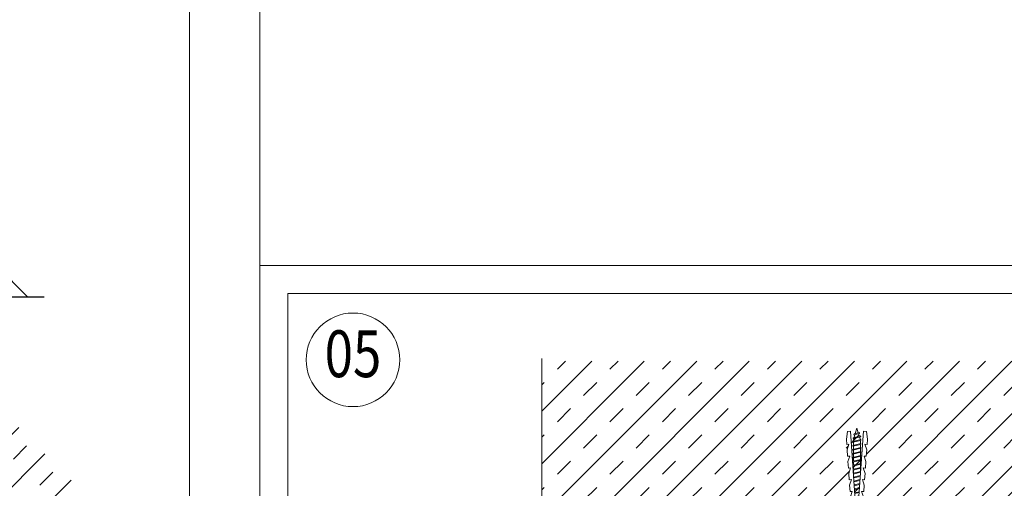
# Model space of a CAD drawing. Units: millimetres. Extents: x 497 to 11815, y 922 to 2418.
# Drawn here: x 9489 to 9910, y 1258 to 1458 of the extents above; entities that cross this region are included whole.
import ezdxf
from ezdxf.enums import TextEntityAlignment as Align

# ---------------------------------------------------------------- set-up
doc = ezdxf.new("R2010")
doc.units = ezdxf.units.MM
doc.layers.get('0').update_dxf_attribs({"lineweight": 0})
for name, color, linetype, lineweight in [('ABS_Dim', 141, 'Continuous', 0), ('ABS_Dübel', 32, 'Continuous', 0), ('ABS_Hatch', 252, 'Continuous', 0), ('ABS_Profil', 181, 'Continuous', 0), ('ABS_Profil_C', 151, 'Continuous', 0), ('ABS_Sembol', 20, 'Continuous', 0), ('ABS_Sembol_2', 8, 'Continuous', 0), ('ABS_Vida', 251, 'Continuous', 0)]:
    doc.layers.add(name, color=color, linetype=linetype, lineweight=lineweight)
doc.styles.add('arial', font='arial.ttf')
doc.styles.add('dim', font='simplex.shx', dxfattribs={"width": 0.7})
doc.dimstyles.new('1_5', dxfattribs={"dimtxt": 15, "dimasz": 10, "dimexe": 0, "dimexo": 0, "dimgap": 5, "dimtad": 0, "dimdec": 1, "dimlfac": 0.1, "dimzin": 11, "dimtxsty": 'dim', "dimblk": 'OBLIQUE', "dimcen": 0, "dimclrt": 256, "dimadec": 0, "dimazin": 0, "dimtfac": 1.25, "dimtdec": 1, "dimtix": 1, "dimtofl": 0, "dimtmove": 1, "dimatfit": 3, "dimldrblk": 'OBLIQUE', "dimfxl": 0, "dimfxlon": 1, "dimtolj": 1, "dimtzin": 0, "dimarcsym": 0})

# ---------------------------------------------------------------- blocks, each defined once
blk = doc.blocks.new('_Oblique')
at = {"color": 0, "linetype": 'ByBlock', "lineweight": -2}
blk.add_line((-0.5, -0.5), (0.5, 0.5), dxfattribs=at)
blk = doc.blocks.new('*D64')
at = {"layer": 'ABS_Dim', "color": 0, "lineweight": -2, "transparency": 16777216}
for p, q in [((9068.367218689584, 1763.827018533628), (9270.953310725663, 1561.240926497549)), ((9492.631285853779, 1339.562951369433), (9290.0451938177, 1542.149043405512))]:
    blk.add_line(p, q, dxfattribs=at)
at = {"layer": 'Defpoints', "color": 0, "transparency": 16777216}
for p in [(8965.217415405008, 1660.677215249052), (9492.631285853779, 1339.562951369433), (9389.481482569203, 1236.413148084856)]:
    blk.add_point(p, dxfattribs=at)
at = {"layer": 'ABS_Dim', "color": 0, "lineweight": -2, "transparency": 16777216, "xscale": 10, "yscale": 10, "zscale": 10}
for p, rotation in [((9068.367218689584, 1763.827018533628), 134.9999999999999), ((9492.631285853779, 1339.562951369433), 314.9999999999999)]:
    blk.add_blockref('_Oblique', p, dxfattribs=dict(at, rotation=rotation))
at = {"layer": 'ABS_Dim', "transparency": 16777216, "insert": (9280.499252271682, 1551.694984951531), "char_height": 15, "attachment_point": 5, "rotation": 314.99999999999994, "style": 'dim'}
blk.add_mtext('\\A1;60', dxfattribs=at)
blk = doc.blocks.new('DLS_ATT_NUM')
blk.add_circle((27.87222783550442, -28.36156078019167), 20.00000000007276)
at = {"style": 'arial', "width": 0.8}
blk.add_attdef('0', text='', height=20, dxfattribs=at).set_placement((27.87222783550442, -28.36156078019167), align=Align.MIDDLE)
blk = doc.blocks.new('DLS_Profil_L')
h = blk.add_hatch()
h.set_pattern_fill('STEEL', color=256)
h.set_pattern_definition([(45, (450.7194041900748, 1540.296094492129), (-2.245064030267288, 2.245064030267288), []), (45, (450.7194041900748, 1541.883594492129), (-2.245064030267288, 2.245064030267288), [])])
edge = h.paths.add_edge_path()
edge.add_line((-0.6000000000040018, -35), (-0.6000000000040018, 35))
edge.add_arc((-5.000000000004876, 35.00000000000422), 4.400000000000874, 359.9999999999451, 449.9999999999365)
edge.add_line((-5, 39.40000000000509), (-82.07265309397371, 39.40000000000509))
edge.add_line((-82.07265309397371, 39.40000000000509), (-82.07265309397371, 40))
edge.add_line((-82.07265309397371, 40), (-5, 40))
edge.add_arc((-5, 35), 5, 0, 90, ccw=False)
edge.add_line((0, 35), (0, -35))
edge.add_line((0, -35), (-0.6000000000040018, -35))
blk.add_lwpolyline([(-0.6000000000040018, -35), (-0.6000000000040018, 35, 0.4142135623730513), (-5, 39.40000000000509), (-82.07265309397371, 39.40000000000509), (-82.07265309397371, 40), (-5, 40, -0.414213562373095), (0, 35), (0, -35)], format="xyb", close=True)
blk = doc.blocks.new('DLS_Vida_Agraf')
for p, q in [((-5.821801000001869, 11.42560988301784), (-5.499999999992724, 13.99999688302205)), ((-5.499999999992724, 13.99999688302205), (-5.204573999999411, 11.63661388302944)), ((-6.817937999994683, 8.672314883024683), (-6.502935999997135, 8.35731188301952)), ((-6.817935999988549, 8.672311883029124), (-4.220929999992222, 9.200567883026906)), ((-6.81793399999151, 8.672315883023202), (-6.50293499998952, 8.85418188302583)), ((-6.502935999997135, 8.854180883018216), (-4.535930000001827, 9.515568883025935)), ((-6.502932999992481, 8.35730988302248), (-4.535930000001827, 9.0186978830302)), ((-6.435708999997587, 6.514352883023548), (-6.193819000000076, 8.449472883021826)), ((-6.347642999990057, 11.18426388302441), (-4.552120999996987, 11.44302688301696)), ((-6.347640999993018, 11.18426088302886), (-6.03263899999547, 10.86925888302221)), ((-6.347639999994499, 11.18426188301828), (-6.032639999993989, 11.36612788302091)), ((-6.128168999994159, 8.974666883023474), (-5.886445999994976, 10.90845588302773)), ((-6.032641999991029, 10.86926488302242), (-4.867123999993055, 11.26116088302342)), ((-6.032639999993989, 11.36612088302218), (-4.867115999995804, 11.75801788302169)), ((-5.14522899999065, 11.16185488302153), (-4.921840999995766, 9.3747518830246)), ((-4.552124000001641, 11.44301688302266), (-4.867125999990094, 11.75801888302021)), ((-4.552118999999948, 11.44302988302161), (-4.867119999998977, 11.26116388301898)), ((-4.86222399998951, 8.897811883025952), (-4.639654999991762, 7.117264883027474)), ((-4.220934999993915, 9.200561883017599), (-4.535937999989983, 9.515563883024242)), ((-4.220926999987569, 9.200572883028599), (-4.535927999995693, 9.01870788302449)), ((-7.499996999995346, 3.59566688302084), (-3.499996999998984, 4.595665883016864)), ((-7.288226999990002, 6.160364883026432), (-3.850524999998015, 6.971296883030391)), ((-7.288226999990002, 6.160371883025164), (-6.973226999998587, 6.342236883020178)), ((-7.288226999990002, 6.160374883029817), (-6.973225000001548, 5.845372883023174)), ((-7.184999999990396, 3.777542883026854), (-3.815001000002667, 4.910675883029853)), ((-7.184997999993357, 3.280671883021569), (-3.814998999987438, 4.413804883025023)), ((-6.973226999998587, 5.84536988301852), (-4.165530999998737, 6.789433883023321)), ((-6.973225000001548, 6.342225883027368), (-4.165522000002966, 7.286291883020112)), ((-6.625000999993063, 5.000013883027805), (-6.500299999988783, 5.997621883025658)), ((-6.624998999996023, 3.960533883028347), (-6.624998999996023, 5.000038883018078)), ((-4.580264999995052, 6.64214188302185), (-4.374996999995346, 4.999998883022727)), ((-4.375, 4.719337883025673), (-4.375, 5.000022883023576)), ((-4.375, 2.117118883024887), (-4.375, 4.216071883029599)), ((-3.850528000002669, 6.971304883018547), (-4.165529000001698, 7.286304883028151)), ((-3.850519999996322, 6.971296883030391), (-4.165519999987737, 6.789430883027762)), ((-3.500000999993063, 4.595676883027863), (-3.815001999992091, 4.910676883019278)), ((-3.500000999993063, 4.595678883024902), (-3.815001999992091, 4.413812883022274)), ((-10.99999999999454, 0), (0, 0)), ((-7.5, 3.595677883022745), (-7.184999000000971, 3.777542883026854)), ((-7.5, 3.595679883028879), (-7.184999999990396, 3.280678883029395)), ((-7.5, 0.9956878830234928), (-7.184999999990396, 1.177552883027602)), ((-7.5, 0.9956878830234928), (-7.184999999990396, 0.6806878830229834)), ((-7.499998999992386, 0.9956828830218001), (-3.499999999994543, 1.995681883026919)), ((-7.18500099999801, 0.680688883021503), (-3.815001000002667, 1.813822883023022)), ((-7.184997999993357, 1.17754588302887), (-3.814997999998013, 2.310678883022774)), ((-6.624998999996023, 1.364921883023271), (-6.624998999996023, 3.463874883027529)), ((-6.624998999996023, 9.094947017729282e-12), (-6.624998999996023, 0.8616108830210578)), ((-4.375, 0), (-4.375, 1.61602088302061)), ((-3.500000999993063, 1.995685883020997), (-3.815001999992091, 2.310686883020026)), ((-3.500000999993063, 1.995687883018036), (-3.815001999992091, 1.813821883024502))]:
    blk.add_line(p, q)
blk.add_lwpolyline([(-11.00000842938243, -1.000003116978405), (-10.99999999999454, 0), (0, 0), (0, -1.000003116978405)])
blk.add_arc((-5.500004214691216, 15.93843366078772), 17.80900577899082, 252.0110993829726, 287.9889006170274)
blk = doc.blocks.new('DLS_SesYalıtımBandı_DP_Set')
at = {"layer": 'ABS_Hatch'}
h = blk.add_hatch(dxfattribs=at)
h.set_pattern_fill('NET3', color=256, scale=0.12, style=0)
h.set_pattern_definition([(7.016709298534874e-15, (-99.55189128021743, 107.4332708000153), (-1.848892746611746e-32, 0.3809999999999998), []), (59.99999999999999, (-99.55189128021743, 107.4332708000153), (-0.3299556788418711, 0.1904999999999999), []), (120, (-99.55189128021743, 107.4332708000153), (-0.3299556788418711, -0.1904999999999998), [])])
h.paths.add_polyline_path([(-4.548870438699865, -1.4210854715202e-14), (3.158394870697506, -4.263256414560601e-14), (3.158394870697506, -0.3048314703060413), (-4.548870438699865, -0.3048314703060129)])
blk.add_lwpolyline([(-4.548870438699865, 0), (3.158394870697506, 0), (3.158394870697506, -0.3048314703059987), (-4.548870438699865, -0.3048314703059987)], close=True, dxfattribs=at)
blk = doc.blocks.new('DLS_Vida_Dubel')
blk.add_wipeout([(-0.2291666798660934, -0.2520833213338609), (-0.22916665602641473, 0.2520833453322531), (-1.5592265899972517, 0.27766079341425826), (-1.7942293947615475, 0.20220329659899539), (-1.7878350974938257, 0.293646555383939), (-2.0621654840913948, 0.31282959690072715), (-2.2971664936198373, 0.23737265045431344), (-2.293969365469337, 0.32903888814500726), (-2.56510415945559, 0.3479984613836004), (-2.800105014280007, 0.2725415183465555), (-2.7937107582110894, 0.36398409629209827), (-3.068039986017993, 0.38316714396250445), (-3.303042183822015, 0.3077098613713929), (-3.2966478667662464, 0.3991529448067155), (-3.5709787459127256, 0.41833600987351177), (-3.8059821057113368, 0.3428783541756618), (-3.799587781795255, 0.4343219023858341), (-4.028199408405671, 0.4503080722100366), (-4.353043748221069, 0.40410622247250294), (-4.361995789768571, 0.276084919627827), (-1.193453593347554, 0.05451882041566284), (-1.1934535990565678, -0.054518705223997675), (-4.361994427059752, -0.27608461864139167), (-4.3530423100023015, -0.4041058830863291), (-4.028198944713715, -0.45030762892508863), (-3.7995864522767953, -0.4343214226137261), (-3.805980731726091, -0.3428783727035257), (-3.5709787782565705, -0.4183356493885047), (-3.2966479334568586, -0.3991527117418414), (-3.3030421354952146, -0.30771067719477685), (-3.068042787647295, -0.38316711723514624), (-2.7937094030832608, -0.36398398276208954), (-2.8001036198149283, -0.2725418297554326), (-2.565104168045533, -0.34799821149773874), (-2.29077080508568, -0.3288150016151119), (-2.297165097576393, -0.2373729844204513), (-2.0621657512802987, -0.3128294071308468), (-1.7878351282442928, -0.29364637794876425), (-1.79422940937922, -0.20220321226655857), (-1.5592268024070073, -0.27766063991883666), (-1.1934536094008674, -0.2520832757372679)])
at = {"layer": 'ABS_Vida'}
for p, q in [((-4.263062827013073, 0.07108188030497331), (-4.499999971203124, 7.807261681591626e-07)), ((-4.250480888872062, 0.1225672306691195), (-4.306141139286865, -0.1052538471712978)), ((-4.212734572206045, 0.122567137025726), (-4.268393539286535, -0.1052491741479571)), ((-4.095415102338848, 0.1213761668022926), (-4.222330427534416, 0.08330159263960013)), ((-4.085954778960058, 0.1600905792761296), (-4.163615035586641, -0.1577180248450532)), ((-4.048208462293587, 0.1600904856331908), (-4.125867435586766, -0.1577133518212577)), ((-3.995834304949767, 0.1512503876615483), (-4.054682721829522, 0.133595873446211)), ((-3.930704770656575, 0.16958353425116), (-4.013584563415403, -0.1695849614088729)), ((-3.995835771616385, 0.1512502043278801), (-3.935185713283772, 0.1512502011523793)), ((-3.892958453990104, 0.1695834406082213), (-3.975836963415073, -0.1695802883855322)), ((-3.897439854950335, 0.1512501991760473), (-3.764947238283185, 0.1512501922388765)), ((-3.760466662323324, 0.1695833420044437), (-3.843346455082152, -0.169585153656044)), ((-3.722720345656398, 0.1695832483610502), (-3.805598946748884, -0.1695804806322485)), ((-3.727201288283595, 0.1512501902625445), (-3.594708763283506, 0.1512501833249189)), ((-3.590228553990073, 0.1695833330904861), (-3.673108255082294, -0.1695851625695468)), ((-3.552482145656995, 0.1695832394475474), (-3.635360746748571, -0.1695804895462061)), ((-3.556962813283008, 0.1512501813485869), (-3.424470288282919, 0.1512501744114161)), ((-3.41999035398976, 0.16958341584359), (-3.502870146748588, -0.1695851714830496)), ((-3.382244037323744, 0.1695833222006513), (-3.46512263841532, -0.1695804984597089)), ((-3.386724338283329, 0.1512501724350841), (-3.254231721616634, 0.1512501654979133)), ((-3.249752245656509, 0.1695834069300872), (-3.332631946749185, -0.1695850887299457)), ((-3.212005837323431, 0.1695833132866937), (-3.294884438415007, -0.169580415706605)), ((-3.216485863283197, 0.1512501635215813), (-3.083993246616501, 0.1512501565839557)), ((-3.079512670656641, 0.1695831230163094), (-3.162392463415468, -0.1695853726437235)), ((-3.041766353989715, 0.1695831210399774), (-3.124644863415138, -0.1695806996203828)), ((-3.046247388283064, 0.1512501546076237), (-2.913754771616823, 0.1512501476704529)), ((-2.909273187322924, 0.1695829307691383), (-2.9921528884156, -0.1695855648908946)), ((-2.871526778989846, 0.1695828371261996), (-2.954405380081877, -0.1695808918675539)), ((-2.876008821616324, 0.1512501456941209), (-2.743516296616235, 0.15125013875695)), ((-2.740712121016259, 0.1627137886098353), (-2.821616496684779, -0.1683707154870717)), ((-2.703599862818464, 0.1601186116668032), (-2.783213846544182, -0.1656853424974543)), ((-2.705770346616646, 0.151250136780618), (-2.576774629949796, 0.1512501300262556)), ((-2.573332638295597, 0.1510094131795086), (-2.648417371050979, -0.156259449555364)), ((-2.536220380098257, 0.1484142362360217), (-2.610014720910382, -0.153574168232808)), ((-2.405953155575389, 0.1393051294153338), (-2.475218245416723, -0.1441482752907177)), ((-2.36884089737805, 0.1367099524723017), (-2.436815595276126, -0.141462902301555)), ((-2.23857358118812, 0.1276007539845523), (-2.302019119782472, -0.1320370093594647)), ((-2.201461414656933, 0.1250056687081269), (-2.263616561308936, -0.129351636370302)), ((-2.071194098467458, 0.1158964702208323), (-2.128819994148671, -0.1199257434282117)), ((-2.034081840269664, 0.1133012932778001), (-2.090417435674226, -0.117240370439049)), ((-1.903814615746796, 0.104192003123444), (-1.955620960181022, -0.1078148441638405)), ((-1.866702449216518, 0.1015968261804119), (-1.917218401706577, -0.105129471174223)), ((-1.736436599693207, 0.092487719359724), (-1.782423301213385, -0.09570357823213271)), ((-1.699324341495867, 0.08989263408329862), (-1.744020742739394, -0.09301820524297)), ((-1.569058400305494, 0.08078361892921748), (-1.609225642245747, -0.08359231230087971)), ((-1.531946600441643, 0.07818862531939885), (-1.570823450438638, -0.08090684764511025)), ((-1.401680384251904, 0.06907951849871097), (-1.436027983278564, -0.07148104636962671)), ((-1.364568217721171, 0.06648434155522409), (-1.397625424804119, -0.068795673380464)), ((-1.234302001531432, 0.05737523473453621), (-1.262830049311106, -0.05936987210498046)), ((-1.197189743333638, 0.05478005779150408), (-1.224427399170509, -0.05668449911581774)), ((-4.295429358299316, -0.06137148812922533), (-4.499999971203124, -3.192735675838776e-07)), ((-4.150682784724722, -0.1047954495770682), (-4.260261068698583, -0.0719219724278446)), ((-4.008197403928076, -0.1475410533575996), (-4.115514480984075, -0.1153459381180255)), ((-3.971358129122105, -0.1512497969533797), (-3.838866979122482, -0.1512498038905505)), ((-3.801119654122427, -0.1512498058668825), (-3.668628412455742, -0.1512498128040534)), ((-3.630881087455688, -0.1512498147803853), (-3.498389937455155, -0.1512498217180109)), ((-3.460642612455555, -0.1512498236943429), (-3.328151462455477, -0.1512498306315138)), ((-3.290404137455422, -0.1512498326078457), (-3.157912987455799, -0.1512498395450166)), ((-3.120165662455744, -0.1512498415213486), (-2.987674420789059, -0.1512498484589742)), ((-2.949927187455156, -0.1512498504353061), (-2.817435945788471, -0.151249857372477)), ((-2.779688620788416, -0.151249859348809), (-2.647197470788793, -0.1512498662859798)), ((-2.609450145788738, -0.1512498682627665), (-2.576774645788642, -0.1512498699735261))]:
    blk.add_line(p, q, dxfattribs=at)
for centre, start, end in [((-4.231608832446454, 0.08613825468091818), 62.61245499993437, 117.387619999994), ((-4.067082722534451, 0.1236616032879283), 62.61245499993437, 117.387619999994), ((-3.911832714230968, 0.1331545582629587), 62.61245499993437, 117.387619999994), ((-3.741595614230846, 0.1331545493494559), 62.61245499993437, 117.387619999994), ((-3.571357047564106, 0.1331545404359531), 62.61245499993437, 117.387619999994), ((-3.401118572564428, 0.1331545315219955), 62.61245499993437, 117.387619999994), ((-3.230880097563841, 0.1331545226084927), 62.61245499993437, 117.387619999994), ((-3.060641622564162, 0.1331545136949899), 62.61245499993437, 117.387619999994), ((-2.890403147564029, 0.1331545047810323), 62.61245499993437, 117.387619999994), ((-4.287273387379628, -0.0688230398259293), 242.6124519999635, 297.3876139999961), ((-4.144747283679408, -0.1212872174996846), 242.6124519999635, 297.3876139999961), ((-3.994716811508166, -0.1331541540635044), 242.6124519999635, 297.3876139999961), ((-3.824479711508044, -0.1331541629770072), 242.6124519999635, 297.3876139999961), ((-3.654241144841304, -0.1331541718909648), 242.6124519999635, 297.3876139999961), ((-3.484002669841626, -0.1331541808044676), 242.6124519999635, 297.3876139999961), ((-3.313764194841038, -0.1331541897179704), 242.6124519999635, 297.3876139999961), ((-3.14352571984136, -0.133154198631928), 242.6124519999635, 297.3876139999961), ((-2.973287244841227, -0.1331542075454308), 242.6124519999635, 297.3876139999961)]:
    blk.add_arc(centre, 0.04102743333329602, start, end, dxfattribs=at)
blk.add_wipeout([(-0.22916667986600636, -0.2520833213339198), (-0.15975457904181134, -0.2751600923070963), (-0.09774249113166356, -0.3247258505308231), (-0.05116250494193508, -0.3761958161283708), (-0.018028122136735547, -0.442789158438083), (-0.0043492861540759264, -0.4953950315233082), (-2.8797932927204783e-08, -0.5499999838607432), (2.8797611406616852e-08, 0.5499998924071101), (-0.0052069094694466855, 0.48775066669321143), (-0.02500170370733734, 0.42743116077685217), (-0.0511924815454492, 0.38082096766668133), (-0.07677422253635058, 0.34639574117627386), (-0.11057832653232857, 0.31318974656318094), (-0.13379557152841848, 0.29605065483807674), (-0.170340706905046, 0.27381162032629053), (-0.20688584228167173, 0.25857918669287944), (-0.22916639262796323, 0.2520834850678803)])
at = {"layer": 'ABS_Dübel'}
blk.add_lwpolyline([(-1.193453609400873, -0.2520832757372773), (-0.2291666798660081, -0.2520833213338847), (-0.229166653467928, 0.2520833453322666), (-1.193453583002793, 0.252083390928874), (-1.559226589997252, 0.2776607934142703), (-1.794229394761544, 0.2022032965990093), (-1.787835097493826, 0.2936465553839298), (-2.062165484091395, 0.3128295969007127), (-2.297166493619841, 0.2373726504543185), (-2.290772237318834, 0.3288153233843332), (-2.565104159455586, 0.3479984613835825), (-2.800105014280007, 0.2725415183465429), (-2.793710758211091, 0.3639840962920857), (-3.068039986017993, 0.3831671439624813), (-3.303042183822015, 0.3077098613713929), (-3.296647892281726, 0.3991529465909025), (-3.570978745912726, 0.4183360098735136), (-3.805982105711337, 0.3428783541756673), (-3.799587781795253, 0.4343219023858182), (-4.028199408405669, 0.4503080722100492), (-4.353043748221069, 0.4041062224725067), (-4.361995789768571, 0.2760849196278059), (-1.193453593347556, 0.05451882041566591), (-1.193453599056568, -0.05451870522401236), (-4.361994443680029, -0.2760843809603273), (-4.353042310002305, -0.4041058830863165), (-4.028198944713719, -0.4503076289250885), (-3.799586452276795, -0.4343214226137206), (-3.805980731726091, -0.3428783727035238), (-3.570978778256571, -0.4183356493885242), (-3.296647940147519, -0.3991526160602348), (-3.303042135495215, -0.3077106771947626), (-3.068042787647297, -0.3831671172351605), (-2.793709415260761, -0.3639838086146483), (-2.80010361981493, -0.2725418297554256), (-2.565104168045533, -0.3479982114977247), (-2.290770805085682, -0.3288150016151121), (-2.297165097576393, -0.2373729844204604), (-2.0621657512803, -0.3128294071308346), (-1.787835128244293, -0.2936463779487894), (-1.794229409379223, -0.2022032122665678), (-1.559226802407007, -0.2776606399188495)], close=True, dxfattribs=at)
at = {"layer": 'ABS_Vida'}
blk.add_line((2.879778548958711e-08, 0.5499999999992724), (-2.879778193687343e-08, -0.5499999999992724), dxfattribs=at)
for centre, start, end in [((-0.3082290462020865, 0.5500000161382559), 284.8628500000333, 359.9999769999873), ((-0.3082291037976539, -0.5499999838607437), 359.9999769999873, 75.13713699999549)]:
    blk.add_arc(centre, 0.3082290749997196, start, end, dxfattribs=at)
blk = doc.blocks.new('DLS_Profil_DC50')
h = blk.add_hatch()
h.set_pattern_fill('STEEL', color=256, scale=0.1)
h.set_pattern_definition([(45, (-8.643362604138076, -1.961847368745225), (-0.2245064030267289, 0.2245064030267288), []), (45, (-8.643362604138076, -1.803097368745171), (-0.2245064030267289, 0.2245064030267288), [])])
edge = h.paths.add_edge_path()
edge.add_line((2.044999999999959, -4.42999999999995), (2.044999999999732, -4.519999999999868))
edge.add_line((2.044999999999732, -4.519999999999982), (1.844999999999914, -4.519999999999527))
edge.add_arc((1.844999999999914, -4.524999999999295), 0.004999999999881766, 90.00000000000001, 270)
edge.add_line((1.844999999999914, -4.529999999999291), (2.324999999999477, -4.529999999999632))
edge.add_arc((2.324999999999704, -4.444999999999368), 0.08500000000024954, 269.9999999998468, 360.0000000000862)
edge.add_line((2.409999999999968, -4.444999999999254), (2.409999999999741, -0.05499999999926786))
edge.add_arc((2.325000000000387, -0.05499999999869942), 0.08499999999935426, 359.9999999996839, 450.0000000001533)
edge.add_line((2.325000000000159, 0.03000000000054115), (1.617132034356359, 0.03000000000054115))
edge.add_arc((1.617132034357383, -0.05500000000017735), 0.08500000000080377, 90.00000000068967, 135.0000000006638)
edge.add_line((1.557027957955256, 0.005104076400471058), (1.510251262658471, -0.04167261889574547))
edge.add_arc((1.393578643762964, 0.07500000000004547), 0.1649999999997437, 269.99999999990126, 314.99999999995464, ccw=False)
edge.add_line((1.39357864376268, -0.08999999999980446), (-1.393578643762908, -0.09000000000003183))
edge.add_arc((-1.393578643763306, 0.07500000000004547), 0.1650000000000205, 225.0000000000837, 270.00000000013813, ccw=False)
edge.add_line((-1.510251262658926, -0.04167261889597285), (-1.557027957955711, 0.005104076400812119))
edge.add_arc((-1.617132034357212, -0.05499999999915417), 0.08499999999986646, 44.99999999929558, 89.99999999927202)
edge.add_line((-1.617132034356132, 0.03000000000065484), (-2.324999999999932, 0.03000000000054115))
edge.add_arc((-2.325000000000387, -0.05499999999915417), 0.0849999999997948, 89.99999999969347, 180.0000000000862)
edge.add_line((-2.410000000000196, -0.05499999999938154), (-2.409999999999286, -4.454999999999472))
edge.add_arc((-2.324999999999591, -4.454999999999245), 0.08499999999969532, 180.000000000067, 269.9999999997701)
edge.add_line((-2.324999999999932, -4.539999999999054), (-1.845000000000141, -4.539999999999054))
edge.add_arc((-1.845000000000141, -4.534999999999059), 0.004999999999881766, 270, 450)
edge.add_line((-1.845000000000141, -4.529999999999291), (-2.045000000000186, -4.529999999999745))
edge.add_line((-2.045000000000186, -4.529999999999745), (-2.045000000000186, -4.439999999999827))
edge.add_line((-2.045000000000186, -4.439999999999714), (-1.845000000000141, -4.439999999999259))
edge.add_arc((-1.845000000000141, -4.534999999999059), 0.09499999999979991, -90, 90, ccw=False)
edge.add_line((-1.845000000000141, -4.629999999998859), (-2.324999999999932, -4.629999999998859))
edge.add_arc((-2.325000000001182, -4.454999999999245), 0.1749999999996277, 180.0000000000419, 270.00000000040944, ccw=False)
edge.add_line((-2.500000000000796, -4.454999999999472), (-2.500000000000114, -0.05499999999938154))
edge.add_arc((-2.324999999999932, -0.05499999999915417), 0.1750000000001819, 90, 180.0000000000326, ccw=False)
edge.add_line((-2.324999999999932, 0.1200000000010277), (-1.617132034356132, 0.1200000000006867))
edge.add_arc((-1.617132034356985, -0.05499999999960892), 0.1750000000003098, 44.99999999956901, 89.99999999972079, ccw=False)
edge.add_line((-1.493388347648192, 0.06874368670730746), (-1.446611652351635, 0.02196699141143199))
edge.add_arc((-1.393578643762112, 0.07500000000015916), 0.07500000000024981, 224.9999999996162, 269.9999999993919)
edge.add_line((-1.393578643762908, -1.13686837721616e-13), (1.39357864376268, 1.13686837721616e-13))
edge.add_arc((1.393578643762396, 0.07500000000004547), 0.07499999999980389, 270.0000000002171, 315.0000000001612)
edge.add_line((1.446611652351407, 0.02196699141120462), (1.493388347647965, 0.06874368670776221))
edge.add_arc((1.6171320343567, -0.05499999999938154), 0.1750000000004355, 90.00000000026063, 135.0000000003619, ccw=False)
edge.add_line((1.617132034355905, 0.1200000000011414), (2.325000000000159, 0.120000000000573))
edge.add_arc((2.324999999999932, -0.05499999999869942), 0.1749999999992866, -2.1867663235752843e-10, 89.99999999992548, ccw=False)
edge.add_line((2.499999999999204, -0.05499999999949523), (2.499999999999886, -4.444999999999254))
edge.add_arc((2.32499999999925, -4.444999999999368), 0.1750000000006366, -89.99999999992559, 3.26281224261038e-11, ccw=False)
edge.add_line((2.324999999999477, -4.620000000000005), (1.844999999999914, -4.619999999999209))
edge.add_arc((1.844999999999914, -4.524999999999295), 0.09499999999979991, 90, 270, ccw=False)
edge.add_line((1.844999999999914, -4.429999999999495), (2.044999999999959, -4.42999999999995))
blk.add_lwpolyline([(2.044999999999959, -4.42999999999995), (2.044999999999732, -4.519999999999982), (1.844999999999914, -4.519999999999527, 1), (1.844999999999914, -4.529999999999291), (2.324999999999477, -4.529999999999518, 0.414213562374333), (2.409999999999968, -4.444999999999254), (2.409999999999741, -0.05499999999915417, 0.4142135623755081), (2.325000000000159, 0.03000000000054115), (1.617132034356359, 0.03000000000054115, 0.1989123673795439), (1.557027957955256, 0.005104076400471058), (1.510251262658471, -0.04167261889563179, -0.1989123673799022), (1.39357864376268, -0.08999999999980446), (-1.393578643762908, -0.08999999999991815, -0.1989123673799064), (-1.510251262658926, -0.04167261889597285), (-1.557027957955711, 0.005104076400925806, 0.1989123673795501), (-1.617132034356132, 0.03000000000065484), (-2.324999999999932, 0.03000000000054115, 0.4142135623751164), (-2.410000000000196, -0.05499999999938154), (-2.409999999999286, -4.454999999999472, 0.4142135623715908), (-2.324999999999932, -4.539999999999054), (-1.845000000000141, -4.539999999999054, 1), (-1.845000000000141, -4.529999999999291), (-2.045000000000186, -4.529999999999745), (-2.045000000000186, -4.439999999999714), (-1.845000000000141, -4.439999999999259, -1), (-1.845000000000141, -4.629999999998859), (-2.324999999999932, -4.629999999998859, -0.4142135623749673), (-2.500000000000796, -4.454999999999472), (-2.500000000000114, -0.05499999999938154, -0.4142135623732548), (-2.324999999999932, 0.1200000000010277), (-1.617132034356132, 0.1200000000006867, -0.1989123673803499), (-1.493388347648192, 0.06874368670730746), (-1.446611652351635, 0.0219669914113183, 0.1989123673786479), (-1.393578643762908, -1.13686837721616e-13), (1.39357864376268, 2.273736754432321e-13, 0.1989123673794095), (1.446611652351407, 0.02196699141120462), (1.493388347647965, 0.06874368670776221, -0.1989123673801129), (1.617132034355905, 0.1200000000011414), (2.325000000000159, 0.120000000000573, -0.4142135623738257), (2.499999999999204, -0.05499999999949523), (2.499999999999886, -4.444999999999254, -0.4142135623728743), (2.324999999999477, -4.620000000000005), (1.844999999999914, -4.619999999999095, -1), (1.844999999999914, -4.429999999999495)], format="xyb", close=True)
blk = doc.blocks.new('DLS_Vida_Borazan_25')
blk.add_wipeout([(2.4999999999997726, -0.4249999999998355), (2.2644233656639585, -0.4544473959657526), (2.2758021999997595, -0.4882873999996437), (2.2443032999997854, -0.519788099999511), (2.226116699999693, -0.48828799999966493), (2.2167419739992624, -0.46040759550003857), (2.038536689270927, -0.4826832512672413), (2.05155719999982, -0.5214069999998346), (2.0200564999996686, -0.5529064999996595), (2.001868866448831, -0.5214033313565042), (1.9908536782720603, -0.48864357733980934), (1.8126484482708065, -0.5109192936425816), (1.8286296509800763, -0.5584482490235646), (1.7971301994293185, -0.5899483454206179), (1.7789450040270935, -0.5584507782464757), (1.7649669930651157, -0.5168794383094396), (1.600002599998163, -0.5374999999995624), (1.5722384182442966, -0.5374999999995624), (1.5910678999999277, -0.5934999000002052), (1.5595681267946588, -0.6249997732044166), (1.541379442807397, -0.5934960636346831), (1.52255125099623, -0.5374999999995624), (1.3122386229591143, -0.5374999999995624), (1.3310683006525892, -0.5935004993472093), (1.2995685599995, -0.6250002399996732), (1.2813826589404584, -0.5935000752930308), (1.2625531072145009, -0.5374999999995624), (1.0522405182435364, -0.5374999999995623), (1.0710699999988833, -0.5934999000002051), (1.0395701399993982, -0.6249997599986102), (1.021383460542495, -0.5934994852470311), (1.0025541238310325, -0.5374999999995623), (0.7922406182443638, -0.5374999999995623), (0.8110701000001086, -0.5934999000002051), (0.7795702799999162, -0.6249998200001926), (0.7613837805151888, -0.5935000394557562), (0.7425542462812018, -0.5374999999995623), (0.5580635999995138, -0.5374338999999337), (0.5327207368902123, -0.537551083957561), (0.5137941899638463, -0.5388511823771807), (0.4919996177038115, -0.5416905277551733), (0.4670514277140114, -0.5457430084481358), (0.4486815439325369, -0.5497911409851155), (0.4275356052498296, -0.5549567494219274), (0.39956691263068933, -0.5636617562316757), (0.3728446614009613, -0.5734364092326074), (0.3314482856168297, -0.5909551267328026), (0.29754265954352377, -0.6119132350364622), (0.24924124048828844, -0.6460549500557646), (0.19628563348652506, -0.6948369038013252), (0.15183971177805233, -0.7503280610964053), (0.11583812795049653, -0.8149242554840667), (0.09999998164033741, -0.8499999999764268), (-3.410605131648481e-13, -0.8499999999995621), (-3.410605131648481e-13, -0.43945476548929585), (0.09999999999939746, -0.4394547654892959), (0.09999999999939746, -0.4105452345094078), (-3.410605131648481e-13, -0.4105452345094077), (-2.1600499167107046e-12, -1.078144678667918e-13), (0.09999998163107193, 3.4691067856325807e-13), (0.11186161687641061, -0.03121710145330196), (0.13405553443601548, -0.07255501341108454), (0.16447596516763952, -0.1161930994965074), (0.20389013610093798, -0.16385322918699202), (0.24568101663550124, -0.2014038979225971), (0.2856687926353061, -0.23068872352870914), (0.33431147040153064, -0.26036923126206934), (0.382143356195229, -0.2808490424873695), (0.4281551955331224, -0.29578930392511316), (0.46871657659994526, -0.3057422312913274), (0.5039194698283609, -0.3105252020663385), (0.5661215176857013, -0.31250010006407924), (0.6668999545905763, -0.31250009999944833), (0.6480703999995399, -0.25650000000006795), (0.6795704763705999, -0.22500030548382594), (0.6977568000007182, -0.25650000000137535), (0.7165863490038191, -0.3125000999999599), (0.9268998770398866, -0.31250009999910733), (0.9080703251629529, -0.25649997483662335), (0.9395702366020373, -0.2250000633971979), (0.9577566999998339, -0.256500000000068), (0.9765862490032191, -0.3125000999994484), (1.18689879365769, -0.31250009999996003), (1.168069199999536, -0.2564998999998182), (1.199568174052331, -0.2249983962084287), (1.2177537627730999, -0.25649681782408046), (1.2365843761681958, -0.31250009999996003), (1.446896981755458, -0.3125000999999601), (1.4280676258155154, -0.25650057418277483), (1.4595660276369813, -0.22499641054457142), (1.4777546805161705, -0.2565002394590523), (1.4965841490038656, -0.3125000999999601), (1.600004199999944, -0.31250009999996015), (1.7004687538067742, -0.3250582817253134), (1.6845374258160177, -0.27767767418401396), (1.7160363164063597, -0.24617524995198342), (1.7342212049434238, -0.2776724588116453), (1.7523341809921362, -0.33154142262463343), (1.9461766521766322, -0.3557717315217078), (1.9357312999998157, -0.3247066999998597), (1.9672318999995468, -0.29320659999950205), (1.9854183410594715, -0.3247062247092404), (1.9980438467317185, -0.36225520565539593), (2.191886248217372, -0.3864854431909012), (2.1869261999999594, -0.3717361000000156), (2.218426399999828, -0.3402358999997492), (2.2366114238170667, -0.3717330967766603), (2.243751705744671, -0.3929687019318013)])
for p, q in [((0, -1.13686837721616e-13), (0.09999999999979536, 3.410605131648481e-13)), ((0.09999999999979536, 3.410605131648481e-13), (0.09999999999956799, -0.849999999999568)), ((0, -1.13686837721616e-13), (0, -0.4105452345094136)), ((-3.410605131648481e-13, -0.4105452345094136), (0.0999999999994543, -0.4105452345094136)), ((0.5580635999995138, -0.3125661000000264), (0.6668999545905763, -0.3125000999995109)), ((0.5661215176851329, -0.3125000999999656), (0.6668999545905763, -0.3125000999995109)), ((0.67957033660241, -0.2250000633977152), (0.6480703999995967, -0.2565000000000737)), ((0.6480703999995967, -0.2565000000000737), (0.6795704763705999, -0.2250003054833769)), ((0.6480703999995967, -0.2565000000000737), (0.7613837805153025, -0.5935000394557619)), ((0.67957033660241, -0.2250000633977152), (0.697756800000775, -0.2565000000014379)), ((0.6795704763705999, -0.2250003054833769), (0.697756800000775, -0.2565000000014379)), ((0.697756800000775, -0.2565000000014379), (0.8110701000001654, -0.5934999000002108)), ((0.7165863490041602, -0.3125000999999656), (0.926899877039773, -0.3125000999990561)), ((0.9395702366019805, -0.2250000633972604), (0.9080703251629529, -0.256499974836629)), ((0.9080703251629529, -0.256499974836629), (1.021383460542552, -0.5934994852469799)), ((0.9395702366019805, -0.2250000633972604), (0.9577566999997771, -0.2565000000000737)), ((0.9395702999997866, -0.224999999999568), (0.9577566999997771, -0.2565000000000737)), ((0.9577566999997771, -0.2565000000000737), (1.071069999999054, -0.5934999000002108)), ((0.9765862490033896, -0.3125000999995109), (1.186898793657519, -0.3125000999999656)), ((1.16806919999965, -0.256499899999767), (1.199569099999849, -0.224999999999568)), ((1.16806919999965, -0.256499899999767), (1.281382658940515, -0.5935000752930364)), ((1.199569099999849, -0.224999999999568), (1.2177537627731, -0.2564968178240861)), ((1.2177537627731, -0.2564968178240861), (1.331068300652646, -0.5935004993472148)), ((1.236584376168139, -0.3125000999999656), (1.446896981755344, -0.3125000999999656)), ((1.459568173204389, -0.2250001267949528), (1.428067625815515, -0.2565005741827235)), ((1.428067625815515, -0.2565005741827235), (1.541379442807397, -0.5934960636346887)), ((1.459567199999015, -0.22500109999703), (1.477754680516227, -0.2565002394591147)), ((1.459568173204389, -0.2250001267949528), (1.477754680516227, -0.2565002394591147)), ((1.477754680516227, -0.2565002394591147), (1.591067899999985, -0.5934999000002108)), ((1.496584149003866, -0.3125000999999656), (1.600004199999717, -0.3125000999999656)), ((1.600001699999666, -0.312499899999807), (1.700468753807741, -0.3250582817255463)), ((1.600004199999717, -0.3125000999999656), (1.700468753807741, -0.3250582817255463)), ((1.684537425816075, -0.2776776741840195), (1.716036316406644, -0.2461752499522163)), ((1.716037609807245, -0.2461774901922809), (1.684537425816075, -0.2776776741840195)), ((1.684537425816075, -0.2776776741840195), (1.778945004027037, -0.558450778246538)), ((1.716036316406644, -0.2461752499522163), (1.734221204943424, -0.2776724588117077)), ((1.734221204943424, -0.2776724588117077), (1.828629650980133, -0.5584482490236269)), ((1.752334180992079, -0.3315414226245821), (1.94617665217686, -0.3557717315217133)), ((1.935731299999816, -0.3247066999998651), (2.001868866448717, -0.5214033313565096)), ((1.967231799999922, -0.2932062000000997), (1.935731499999747, -0.3247063999998545)), ((1.935731499999747, -0.3247063999998545), (1.967231516902189, -0.2932064830962418)), ((1.94617665217686, -0.3557717315217133), (1.935731499999747, -0.3247063999998545)), ((1.967231516902189, -0.2932064830962418), (1.985418341059471, -0.3247062247093027)), ((1.967231899999547, -0.2932065999995075), (1.985418341059471, -0.3247062247093027)), ((1.985418341059471, -0.3247062247093027), (2.05155719999982, -0.5214069999998401)), ((1.998043846731889, -0.3622552056555151), (2.191886248217429, -0.3864854431909635)), ((2.218426399999771, -0.3402358999998114), (2.186926199999789, -0.371736100000021)), ((2.186926199999789, -0.371736100000021), (2.218426824146263, -0.3402365614366545)), ((2.191886248217429, -0.3864854431909635), (2.186926199999789, -0.371736100000021)), ((2.18692679999981, -0.3717357999995556), (2.226116399999796, -0.4882875999998078)), ((2.218426499999623, -0.3402360000001181), (2.236613099999886, -0.371736000000169)), ((2.236611423816953, -0.3717330967766657), (2.275802099999737, -0.4882883999999876)), ((2.243751705744785, -0.3929687019318635), (2.499999999999773, -0.4249999999998408)), ((0, -0.4394547654889038), (-3.410605131648481e-13, -0.849999999999568)), ((-3.410605131648481e-13, -0.4394547654893586), (0.0999999999994543, -0.4394547654893586)), ((0.7425542462812018, -0.537499999999568), (0.5661276194050515, -0.537499999999568)), ((0.7795702800000299, -0.6249998200001983), (0.7613837805153025, -0.5935000394557619)), ((0.7795702267947036, -0.6249998732056383), (0.7613837805153025, -0.5935000394557619)), ((0.7795702267947036, -0.6249998732056383), (0.8110701000001654, -0.5934999000002108)), ((0.7922406182442501, -0.537499999999568), (1.002554123831032, -0.537499999999568)), ((1.021383460542552, -0.5934994852469799), (1.002554123831032, -0.537499999999568)), ((1.039570139999455, -0.6249997599990138), (1.021383460542552, -0.5934994852469799)), ((1.039570126794388, -0.6249997732044221), (1.021383460542552, -0.5934994852469799)), ((1.071069999999054, -0.5934999000002108), (1.039570139999455, -0.6249997599990138)), ((1.262553107214444, -0.537499999999568), (1.05224051824348, -0.537499999999568)), ((1.299569026794416, -0.6249997732048769), (1.281382658940515, -0.5935000752930364)), ((1.299569026794416, -0.6249997732048769), (1.331068300652646, -0.5935004993472148)), ((1.522551250996116, -0.537499999999568), (1.312238622958944, -0.537499999999568)), ((1.559567040000388, -0.6250008600019328), (1.541379442807397, -0.5934960636346887)), ((1.559568126794716, -0.6249997732044221), (1.541379442807397, -0.5934960636346887)), ((1.591067899999985, -0.5934999000002108), (1.559567040000388, -0.6250008600019328)), ((1.572238418244297, -0.537499999999568), (1.600002599998106, -0.537499999999568)), ((1.764966993065173, -0.5168794383095019), (1.600002599998106, -0.537499999999568)), ((1.797130199429375, -0.5899483454205665), (1.778945004027037, -0.558450778246538)), ((1.797130000000607, -0.5899480000013), (1.828629650980133, -0.5584482490236269)), ((1.828629650980133, -0.5584482490236269), (1.797130199429375, -0.5899483454205665)), ((1.99085367827206, -0.4886435773397579), (1.81264844827092, -0.510919293642587)), ((2.020057599999745, -0.5529072999999016), (2.001868866448717, -0.5214033313565096)), ((2.020056499999669, -0.5529064999997217), (2.051556699999651, -0.5214061999996602)), ((2.051556872878223, -0.5214060271210883), (2.020057599999745, -0.5529072999999016)), ((2.216741968420138, -0.4604075789080753), (2.038536689270927, -0.4826832512673036)), ((2.226116699999693, -0.4882879999996703), (2.216741968420138, -0.4604075789080753)), ((2.244303299999729, -0.5197880999995732), (2.226116699999693, -0.4882879999996703)), ((2.24430199999972, -0.5197875999998587), (2.275802199999816, -0.4882873999996491)), ((2.275802199999816, -0.4882873999996491), (2.244303299999729, -0.5197880999995732)), ((2.499999999999773, -0.4249999999998408), (2.264423363992137, -0.4544473909937778)), ((2.264423363992137, -0.4544473909937778), (2.275802199999816, -0.4882873999996491)), ((-3.410605131648481e-13, -0.849999999999568), (0.09999999999956799, -0.849999999999568))]:
    blk.add_line(p, q)
for centre, start, end in [((0.5580635999995138, 0.1793615999998792), 201.3835635658135, 270.9385633776226), ((0.5580635999995138, -1.029361600000016), 89.06072584773281, 158.6164364341169)]:
    blk.add_arc(centre, 0.4919277000000001, start, end)
blk = doc.blocks.new('DLS_DC_Set1')
at = {"xscale": 10.00000000000001, "yscale": 10.00000000000001, "zscale": 10.00000000000001, "rotation": 180}
blk.add_blockref('DLS_SesYalıtımBandı_DP_Set', (-45.48870438699862, -3.048314703059987), dxfattribs=at)
at = {"layer": 'ABS_Vida', "rotation": 270}
blk.add_blockref('DLS_Vida_Agraf', (2.899999999993042, -58.54831470304953), dxfattribs=at)
at = {"layer": 'ABS_Vida', "xscale": 10, "yscale": 10, "zscale": 10, "rotation": 90}
blk.add_blockref('DLS_Vida_Borazan_25', (-22.56417764571233, -90.54831470305999), dxfattribs=at)
at = {"layer": 'ABS_Profil'}
blk.add_blockref('DLS_Profil_L', (5, -43.04831470305999), dxfattribs=at)
at = {"layer": 'ABS_Profil_C', "xscale": 10, "yscale": 10, "zscale": 10, "rotation": 270}
blk.add_blockref('DLS_Profil_DC50', (3.799999999991428, -53.04831470306453), dxfattribs=at)
at = {"xscale": -10, "yscale": 10, "zscale": 10, "rotation": 90}
blk.add_blockref('DLS_Vida_Dubel', (-38.53632654698686, -3.648314703054893), dxfattribs=at)
blk = doc.blocks.new('DLS_Kesik')
blk.add_wipeout([(0.11734234907154306, -4.298783551348606e-13), (15.182369735633905, -4.547473508864641e-13), (15.182369735633905, -3.468417057468052), (0.11734234907136454, -3.468417057467871)])
blk.add_lwpolyline([(15.18236973563374, -2.273736754432321e-13), (8.295125967888438, -2.273736754432321e-13), (7.979918498805532, 0.8660254037838513), (7.3495035606404, -0.8660254037491768), (7.034296091557948, -2.273736754432321e-13), (0.1173423490713503, -2.273736754432321e-13)])

msp = doc.modelspace()

# ---------------------------------------------------------------- hatches: boundary and pattern name
at = {"layer": 'ABS_Hatch'}
h = msp.add_hatch(dxfattribs=at)
h.set_pattern_fill('TRANS', color=256, scale=2.5, angle=45, style=0)
h.set_pattern_definition([(45, (8089.066795849395, 3902.5058790788), (-11.22532015133644, 11.22532015133644), []), (45, (8083.454135773727, 3908.118539154468), (-11.22532015133644, 11.22532015133644), [7.9375, -7.9375])])
h.paths.add_polyline_path([(8974.898182589546, 1797.57730043469), (8173.564115161174, 1797.577300434689), (8173.564115161174, 1697.577300434689), (8933.476826352236, 1697.57730043469), (9472.436961318228, 1158.617165468698), (9551.281532609915, 1221.193950414321)])
h = msp.add_hatch(dxfattribs=at)
h.set_pattern_fill('TRANS', color=256, scale=2.5, angle=45, style=0)
h.set_pattern_definition([(45, (9084.919909780892, 3446.975478779263), (-11.22532015133644, 11.22532015133644), []), (45, (9079.307249705224, 3452.588138854931), (-11.22532015133644, 11.22532015133644), [7.9375, -7.9375])])
h.paths.add_polyline_path([(10135.04462013931, 1135.327169645698), (9958.32488964987, 1312.046900135153), (9707.339055274482, 1312.046900135153), (9707.339055274482, 1242.046900135152), (9929.329940283733, 1242.046900135153), (10085.54714545625, 1085.829694962637)])

# ---------------------------------------------------------------- linework, layer by layer
for points in [[(8106.903081616518, 932.9378883939121), (8106.903081616518, 1982.937888393911), (9591.903081616518, 1982.937888393911), (9591.903081616516, 932.9378883939112)], [(8136.903081616518, 962.9378883939121), (8136.903081616518, 1952.937888393911), (9561.903081616518, 1952.937888393911), (9561.903081616516, 962.9378883939112)], [(9591.903081616514, 932.9378883939112), (9591.903081616514, 1352.937888393911), (10185.90308161651, 1352.937888393911), (10185.90308161651, 932.9378883939112)], [(9603.903081616514, 944.9378883939112), (9603.903081616516, 1340.937888393911), (10173.90308161652, 1340.937888393911), (10173.90308161652, 944.9378883939112)]]:
    msp.add_lwpolyline(points, close=True)

# ---------------------------------------------------------------- block references
at = {"layer": 'ABS_Sembol'}
msp.add_blockref('DLS_ATT_NUM', (9603.903081616516, 1340.937888393911), dxfattribs=at).add_auto_attribs({'0': '05'})

# ---------------------------------------------------------------- dimensions: what is measured, and where the dimension line sits
at = {"layer": 'ABS_Dim'}
dim = msp.add_aligned_dim(p1=(8965.217415405008, 1660.677215249052), p2=(9389.481482569203, 1236.413148084856), distance=145.87585076116474, dimstyle='1_5', dxfattribs=at)
dim.commit()
dim.dimension.update_dxf_attribs({"geometry": '*D64', "text_midpoint": (9280.499252271682, 1551.694984951531)})

# ---------------------------------------------------------------- next in the draw order: block references
msp.add_blockref('DLS_DC_Set1', (9885.743555455869, 1242.046900135153))
at = {"layer": 'ABS_Sembol_2', "xscale": -10.750451712, "yscale": 10.750451712, "zscale": 10.750451712, "rotation": 270}
msp.add_blockref('DLS_Kesik', (9712.510688451153, 1149.957550132538), dxfattribs=at)

doc.saveas('drawing.dxf')
